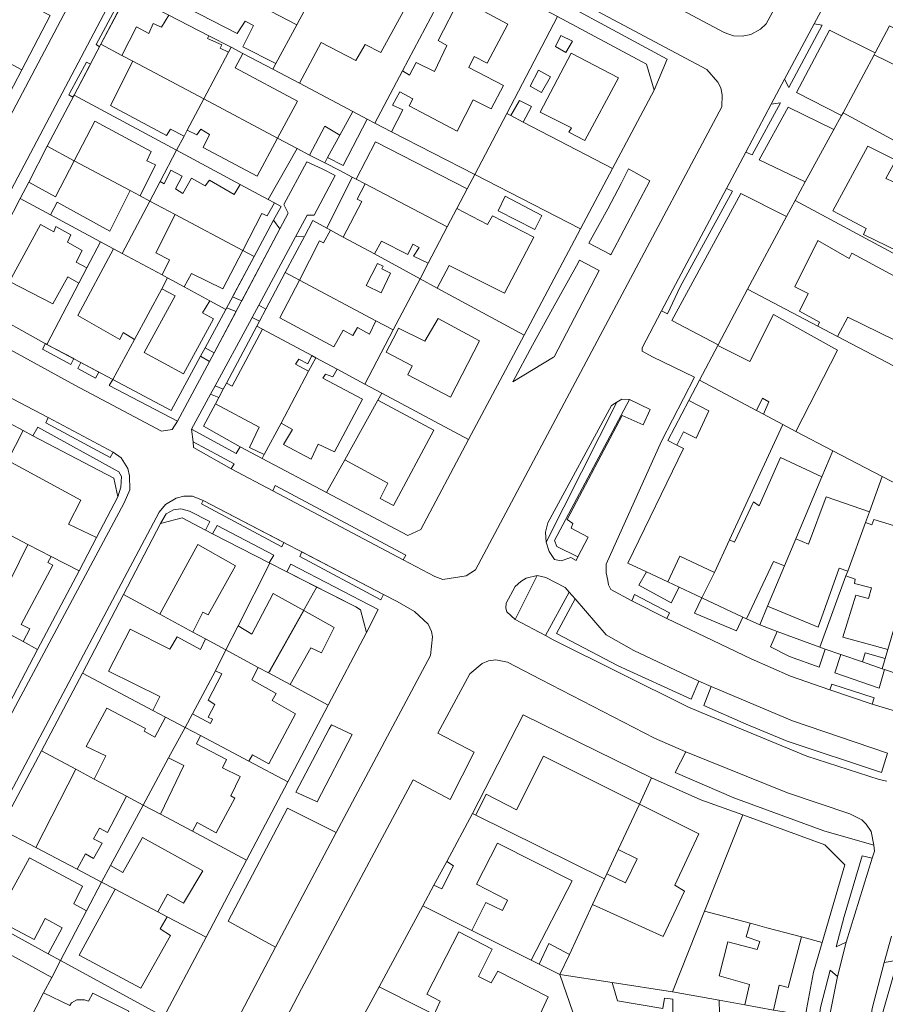
# Model space of a CAD drawing. Units: inches. Extents: x 355444 to 358939, y 6301338 to 6305414.
# Drawn here: x 356003 to 356150, y 6303177 to 6303345 of the extents above; entities that cross this region are included whole.
import ezdxf

# ---------------------------------------------------------------- set-up
doc = ezdxf.new("R2010")
doc.units = ezdxf.units.IN
doc.header["$MEASUREMENT"] = 0
for name, color, linetype, lineweight in [('Contexto_Areas Verdes', 3, 'Continuous', 0), ('Contexto_Calles', 2, 'Continuous', 0), ('Contexto_Construcciones', 254, 'Continuous', 0), ('Contexto_Predios', 1, 'Continuous', 0)]:
    doc.layers.add(name, color=color, linetype=linetype, lineweight=lineweight)

msp = doc.modelspace()

# ---------------------------------------------------------------- linework, layer by layer
at = {"layer": 'Contexto_Areas Verdes'}
for points in [[(356081.82, 6303354.99), (356113.18, 6303338.01), (356110.99, 6303332.69), (356109.68, 6303337.14), (356094.48, 6303345.26), (356080.56, 6303352.69)], [(356019.4, 6303347.28), (356020, 6303347.02), (356016.57, 6303340.53), (356016.35, 6303340.12), (356015.75, 6303340.51)], [(356138.25, 6303344.02), (356139.63, 6303343.79), (356133.97, 6303333.18), (356133.23, 6303334.56)], [(356140.89, 6303342.96), (356148.67, 6303339.08), (356148.49, 6303338.74), (356143.21, 6303328.84), (356142.95, 6303328.37), (356135.23, 6303332.32)], [(356014.13, 6303337.5), (356014.79, 6303337.15), (356012, 6303331.88), (356011.81, 6303331.51), (356011.12, 6303331.91), (356011.3, 6303332.25)], [(356132.53, 6303330.54), (356127.69, 6303321.66), (356126.62, 6303322.14), (356130.96, 6303330.31)], [(356133.84, 6303329.79), (356141.65, 6303325.99), (356136.76, 6303317.05), (356128.9, 6303320.8)], [(356106.62, 6303319.28), (356110.22, 6303317.22), (356103.57, 6303304.63), (356103.41, 6303304.71), (356099.84, 6303306.62), (356103.07, 6303312.46), (356105.32, 6303316.78), (356106.5, 6303319.06)], [(356123.33, 6303315.96), (356124.31, 6303315.46), (356115.42, 6303299.14), (356113.24, 6303294.58), (356112.21, 6303295.05)], [(356125.76, 6303315.1), (356133.54, 6303311.16), (356126.89, 6303298.78), (356121.89, 6303289.29), (356113.98, 6303293.44)], [(356046.03, 6303310.51), (356047.12, 6303309.06), (356040.6, 6303296.76), (356039.02, 6303297.46), (356042.7, 6303304.32)], [(356051.31, 6303307.73), (356048.04, 6303301.59), (356044.73, 6303295.38), (356043.51, 6303296.01), (356049.77, 6303307.67)], [(356098.23, 6303303.71), (356101.61, 6303301.95), (356093.93, 6303287.23), (356093.79, 6303287.15), (356086.86, 6303282.95), (356090.2, 6303289.22), (356093.63, 6303295.42), (356097.71, 6303302.77)], [(356038.01, 6303295.57), (356039.65, 6303294.96), (356035.92, 6303287.93), (356034.36, 6303288.78), (356037.87, 6303295.32)], [(356042.4, 6303293.95), (356043.63, 6303293.32), (356043.17, 6303292.45), (356038, 6303282.74), (356037.43, 6303281.68), (356036.07, 6303282.29), (356041.95, 6303293.1)], [(356006.62, 6303288.51), (356007.11, 6303289.48), (356007.34, 6303289.35), (356011.94, 6303286.91), (356011.42, 6303285.91)], [(356033.59, 6303287.36), (356035.13, 6303286.45), (356029.67, 6303276.26), (356017.99, 6303282.35), (356018.63, 6303283.35), (356028.59, 6303278.05)], [(356012.66, 6303285.24), (356013.16, 6303286.26), (356016.24, 6303284.62), (356015.68, 6303283.6)], [(356035.29, 6303280.88), (356036.68, 6303280.26), (356036.13, 6303279.23), (356034.1, 6303275.42), (356040.34, 6303271.86), (356039.65, 6303270.71), (356032.04, 6303274.87)], [(356106.79, 6303279.96), (356110.3, 6303278.24), (356109.12, 6303275.64), (356105.49, 6303277.19), (356096.12, 6303259.45), (356097.12, 6303258.78), (356096.81, 6303258), (356099.74, 6303256.47), (356097.96, 6303253.09), (356094.37, 6303254.85), (356093.97, 6303255.91)], [(356104.59, 6303279.47), (356092.57, 6303255.63), (356092.42, 6303257.32), (356092.82, 6303258.89), (356103.67, 6303278.93)], [(356007.56, 6303276.87), (356018.68, 6303270.96), (356018.15, 6303270.03), (356007.18, 6303275.95)], [(356005.79, 6303275.24), (356019.62, 6303267.62), (356020.08, 6303266.8), (356019.97, 6303265.01), (356019.48, 6303263.34), (356018.8, 6303266.52), (356004.99, 6303273.75)], [(356032.29, 6303272.73), (356039.31, 6303268.99), (356038.78, 6303268.1), (356032.4, 6303271.75)], [(356046.33, 6303265.26), (356068.6, 6303253.41), (356068.15, 6303252.58), (356045.9, 6303264.34)], [(356030.21, 6303261.32), (356031.72, 6303260.9), (356035.15, 6303259.11), (356034.43, 6303257.65), (356030.45, 6303259.78), (356026.73, 6303258.78), (356027.71, 6303260.45), (356028.98, 6303261.11)], [(356034.02, 6303262.74), (356047.79, 6303255.55), (356047.42, 6303254.82), (356033.73, 6303262.15)], [(356036.41, 6303258.45), (356046.07, 6303253.4), (356045.26, 6303252.08), (356035.61, 6303257.02)], [(356050.84, 6303253.96), (356064.77, 6303246.69), (356064.36, 6303245.76), (356050.5, 6303253.17)], [(356049, 6303251.87), (356063.87, 6303244.1), (356061.92, 6303240.22), (356060.84, 6303244.05), (356060.08, 6303244.58), (356048.31, 6303250.54)], [(356091.01, 6303249.94), (356092.5, 6303249.58), (356095.77, 6303247.88), (356096.47, 6303247.07), (356092.41, 6303239.68), (356087.28, 6303242.44)], [(356109.67, 6303250.53), (356113.28, 6303248.84), (356115.24, 6303247.92), (356113.87, 6303245.24), (356108.38, 6303248.29)], [(356107.64, 6303246.66), (356113.57, 6303243.53), (356113.11, 6303242.61), (356107.16, 6303245.62)], [(356097.47, 6303245.92), (356102.77, 6303239.8), (356107.52, 6303237.15), (356118.6, 6303231.91), (356117.31, 6303228.83), (356104.84, 6303234.53), (356094.31, 6303240.03)], [(356119.1, 6303246.11), (356126.11, 6303242.82), (356125.01, 6303240.51), (356117.85, 6303243.48)], [(356131.97, 6303240.36), (356139.22, 6303237.69), (356140.15, 6303237.37), (356139.1, 6303234.29), (356134.07, 6303236.09), (356130.84, 6303237.77)], [(356142.81, 6303236.45), (356146.53, 6303235.17), (356149.88, 6303234.01), (356150.25, 6303233.88), (356149.36, 6303230.71), (356141.78, 6303233.33)], [(356141.3, 6303231.38), (356148.49, 6303229.05), (356148.18, 6303227.97), (356140.97, 6303230.42)], [(356120.69, 6303230.99), (356134.55, 6303225.12), (356150.79, 6303219.64), (356149.76, 6303216.33), (356133.64, 6303221.65), (356126.68, 6303224.56), (356119.46, 6303227.73)], [(356055.91, 6303224.47), (356059.44, 6303222.81), (356053.5, 6303211.31), (356053.25, 6303211.42), (356049.85, 6303212.94), (356055.54, 6303223.77)], [(356116.37, 6303219.82), (356133.75, 6303212.86), (356144.37, 6303209.29), (356146.38, 6303208.25), (356147.16, 6303207.49), (356148.02, 6303206.28), (356148.48, 6303203.93), (356139.92, 6303206.38), (356124.59, 6303212), (356114.57, 6303216.33)], [(356048.42, 6303210.22), (356056.74, 6303206.07), (356046.36, 6303186.51), (356038.29, 6303190.95)], [(356146.47, 6303202.1), (356148.16, 6303201.68), (356143.75, 6303187.37), (356142.04, 6303186.59), (356143.38, 6303191.73)], [(356152.52, 6303184.28), (356149.32, 6303173.06), (356148.78, 6303167.73), (356146.99, 6303167.93), (356148.16, 6303176.06), (356150.22, 6303183.93)], [(356140.99, 6303182.59), (356142.24, 6303181.54), (356140.18, 6303171.27), (356139.91, 6303167.66), (356138.29, 6303167.85), (356139.33, 6303176.24)]]:
    msp.add_lwpolyline(points, close=True, dxfattribs=at)
at = {"layer": 'Contexto_Calles'}
for points in [[(356029.62, 6303392.19), (356122.93, 6303342.52), (356124.48, 6303341.99), (356126.01, 6303341.94), (356127.46, 6303342.21), (356129.1, 6303343.12), (356130.08, 6303344.02), (356139.22, 6303360.84)], [(355970.96, 6303364.33), (355947.5, 6303319.54), (355947.27, 6303317.98), (355947.59, 6303316.78), (355956.97, 6303311.6), (355969.15, 6303305.15), (355971.43, 6303303.94), (355979.19, 6303299.83), (355981.8, 6303299.04), (355982.73, 6303299.12), (355984.68, 6303299.66), (355986.03, 6303300.52), (355986.85, 6303301.41), (356028.09, 6303379.52)], [(355993.55, 6303292.58), (356012.13, 6303282.36), (356026.94, 6303274.53), (356028.76, 6303274.81), (356029.67, 6303276.26), (356035.13, 6303286.45), (356035.92, 6303287.93), (356047.12, 6303309.06), (356048.5, 6303311.74), (356047.8, 6303313.18), (356051.7, 6303320.49), (356054.35, 6303319.27), (356056.52, 6303318.13), (356052.97, 6303311.39), (356051.79, 6303311.39), (356049.77, 6303307.67), (356043.51, 6303296.01), (356042.4, 6303293.95), (356041.95, 6303293.1), (356036.07, 6303282.29), (356035.29, 6303280.88), (356032.04, 6303274.87), (356032.29, 6303272.73), (356032.4, 6303271.75), (356038.78, 6303268.1), (356045.9, 6303264.34), (356068.15, 6303252.58), (356073.54, 6303249.74), (356074.93, 6303249.26), (356078.9, 6303249.87), (356080.47, 6303250.89), (356105.49, 6303297.93), (356122.5, 6303329.86), (356122.59, 6303331.93), (356122.34, 6303333.09), (356121.84, 6303334.1), (356119.97, 6303336.26), (356040.25, 6303378.71)], [(356033.28, 6303376.43), (355992.54, 6303299.31)], [(356141.94, 6303350.96), (356138.25, 6303344.02), (356133.23, 6303334.56), (356130.96, 6303330.31), (356126.62, 6303322.14), (356123.33, 6303315.96), (356112.21, 6303295.05), (356108.92, 6303288.75), (356108.95, 6303288.19), (356110.68, 6303287.2), (356117.87, 6303283.78), (356112.25, 6303272.85), (356102.8, 6303251.84), (356102.79, 6303251.4), (356102.77, 6303250.4), (356103.04, 6303249.09), (356103.2, 6303248.35), (356103.59, 6303247.54), (356107.16, 6303245.62), (356113.11, 6303242.61), (356127.5, 6303235.71), (356134.21, 6303232.73), (356140.97, 6303230.42), (356148.18, 6303227.97), (356152.13, 6303226.77)], [(355965.51, 6303158.44), (356002.02, 6303227.64), (356020.52, 6303262.32), (356021.54, 6303264.52), (356021.48, 6303266.91), (356021.15, 6303268.17), (356020.01, 6303270), (356018.68, 6303270.96), (356007.56, 6303276.87), (356002.7, 6303279.45), (355991.88, 6303285.13), (355990.73, 6303285.73), (355989.14, 6303285.89), (355987.9, 6303285.67), (355986.62, 6303285.1), (355985.1, 6303284.13), (355984.11, 6303283.22), (355927.17, 6303176.08)], [(356029.37, 6303154.15), (356046.36, 6303186.51), (356056.74, 6303206.07), (356072.79, 6303236.3), (356073.13, 6303239.45), (356072.98, 6303240.39), (356072.69, 6303241.02), (356072.42, 6303241.61), (356070.08, 6303243.8), (356067.12, 6303245.5), (356064.77, 6303246.69), (356034.02, 6303262.74), (356032.22, 6303263.43), (356030.7, 6303263.44), (356029.44, 6303263.13), (356027.57, 6303262.01), (356026.54, 6303260.71), (355977.27, 6303167.96)], [(356150.79, 6303219.64), (356134.55, 6303225.12), (356120.69, 6303230.99), (356118.6, 6303231.91), (356107.52, 6303237.15), (356102.77, 6303239.8), (356097.47, 6303245.92), (356096.47, 6303247.07), (356095.77, 6303247.88), (356092.5, 6303249.58), (356091.01, 6303249.94), (356089.14, 6303249.47), (356088.21, 6303248.9), (356087.24, 6303248.02), (356085.71, 6303245.21), (356085.68, 6303244.35), (356085.84, 6303243.73), (356087.28, 6303242.44), (356092.41, 6303239.68), (356093.74, 6303238.97), (356116.74, 6303227.49), (356119.01, 6303226.53), (356137.04, 6303219.08), (356149.38, 6303215.13), (356150.68, 6303214.83)], [(356140.18, 6303171.27), (356142.24, 6303181.54), (356143.75, 6303187.37), (356148.16, 6303201.68), (356148.54, 6303202.91), (356148.48, 6303203.93), (356148.02, 6303206.28), (356147.16, 6303207.49), (356146.38, 6303208.25), (356144.37, 6303209.29), (356133.75, 6303212.86), (356116.37, 6303219.82), (356111.05, 6303222.18), (356091.66, 6303232.19), (356085.97, 6303235.13), (356083.95, 6303235.56), (356082.69, 6303235.34), (356081.6, 6303234.93), (356079.5, 6303233.16), (356074.07, 6303223), (356080.28, 6303219.77), (356076.14, 6303211.72), (356069.83, 6303215.07), (356050.79, 6303179.44), (356037.26, 6303153.53)], [(356151.48, 6303188.4), (356150.22, 6303183.93), (356148.16, 6303176.06), (356146.99, 6303167.93), (356146.43, 6303162.83), (356146.69, 6303135.38), (356146.91, 6303123.29), (356146.97, 6303119.75), (356147.2, 6303107.26), (356147.44, 6303093.63), (356147.87, 6303069.92), (356148.32, 6303044.98), (356148.45, 6303039.27), (356148.61, 6303035.7), (356149.02, 6303026.24), (356149.08, 6303024.86), (356149.84, 6303023.03), (356151.04, 6303021.28)]]:
    msp.add_lwpolyline(points, dxfattribs=at)
msp.add_lwpolyline([(356105.47, 6303279.99), (356104.59, 6303279.47), (356103.67, 6303278.93), (356092.82, 6303258.89), (356092.42, 6303257.32), (356092.57, 6303255.63), (356093.07, 6303254.04), (356093.96, 6303252.66), (356095.08, 6303252.44), (356096.74, 6303253), (356097.64, 6303252.48), (356097.96, 6303253.09), (356099.74, 6303256.47), (356096.81, 6303258), (356097.12, 6303258.78), (356096.12, 6303259.45), (356105.49, 6303277.19), (356109.12, 6303275.64), (356110.3, 6303278.24), (356106.79, 6303279.96)], close=True, dxfattribs=at)
at = {"layer": 'Contexto_Construcciones'}
for points in [[(356060.38, 6303358.39), (356071.59, 6303352.46), (356064.35, 6303339.12), (356061.67, 6303340.51), (356060.1, 6303337.76), (356054.18, 6303340.82), (356050.44, 6303333.91), (356045.93, 6303336.31), (356046.44, 6303337.26), (356050, 6303343.88), (356050.49, 6303344.8), (356052.27, 6303348.1), (356052.77, 6303349.03), (356055.01, 6303347.77), (356057.14, 6303351.97), (356054.96, 6303353.09), (356056.03, 6303355.1), (356057.95, 6303354.08)], [(356035.33, 6303356.89), (356041.23, 6303353.83), (356039.82, 6303351.1), (356043.27, 6303349.12), (356042.67, 6303347.65), (356050, 6303343.88), (356046.44, 6303337.26), (356040.8, 6303340.09), (356042.6, 6303343.76), (356041.2, 6303344.48), (356039.84, 6303342.38), (356027.09, 6303348.97), (356030.56, 6303355.97), (356034.02, 6303354.26)], [(356077.8, 6303348.43), (356086.03, 6303343.98), (356082.48, 6303337.32), (356080.25, 6303338.47), (356079.33, 6303336.6), (356085.29, 6303333.5), (356083.16, 6303329.55), (356080.09, 6303331.05), (356077.37, 6303325.72), (356069.15, 6303330.03), (356069.77, 6303331.22), (356067.57, 6303332.41), (356066.34, 6303330.15), (356068.07, 6303329.36), (356066.14, 6303325.61), (356063.3, 6303327.07), (356068.02, 6303335.98), (356069.21, 6303335.28), (356070.39, 6303337.43), (356073.49, 6303335.9), (356075.59, 6303340.33), (356074.12, 6303341.2)], [(356028.14, 6303345.51), (356034.97, 6303341.99), (356034.76, 6303341.54), (356037.22, 6303340.45), (356036.94, 6303339.87), (356038.34, 6303339.17), (356034.12, 6303331.21), (356022.04, 6303337.63), (356020.12, 6303338.65), (356022.67, 6303343.52), (356024.73, 6303342.37), (356025.51, 6303344.07), (356026.94, 6303343.43)], [(356151.13, 6303343.69), (356166.82, 6303335.35), (356163.14, 6303328.24), (356166.19, 6303326.64), (356162.58, 6303319.77), (356158.44, 6303321.89), (356157.91, 6303320.89), (356154.65, 6303322.65), (356152.05, 6303324.06), (356155.76, 6303331.12), (356152.95, 6303332.42), (356156.19, 6303338.47), (356154.77, 6303339.29), (356153.08, 6303336.53), (356148.49, 6303338.74), (356148.67, 6303339.08)], [(356095.07, 6303342.04), (356097.03, 6303341.04), (356095.93, 6303339.14), (356094.16, 6303340.13)], [(356038.79, 6303340.02), (356040.79, 6303338.99), (356039.51, 6303336.52), (356050.13, 6303330.85), (356046.72, 6303324.51), (356034.12, 6303331.21), (356038.34, 6303339.17)], [(356096.8, 6303339.01), (356104.88, 6303334.81), (356099.13, 6303324.15), (356096.44, 6303325.54), (356096.84, 6303326.27), (356091.54, 6303328.98)], [(356022.04, 6303337.63), (356034.12, 6303331.21), (356031.32, 6303325.91), (356030.77, 6303324.87), (356028.46, 6303326.08), (356027.78, 6303325), (356018.21, 6303330.11)], [(356091.25, 6303336.12), (356093.29, 6303335), (356091.75, 6303332.33), (356089.83, 6303333.4)], [(356034.12, 6303331.21), (356046.72, 6303324.51), (356043.23, 6303318.02), (356034.01, 6303322.95), (356035.08, 6303325.17), (356033.62, 6303326.04), (356032.96, 6303325.1), (356031.32, 6303325.91)], [(356087.97, 6303330.94), (356090.02, 6303329.94), (356088.65, 6303327.26), (356086.52, 6303328.38)], [(356059.55, 6303329.06), (356062.03, 6303327.74), (356057.91, 6303319.87), (356055.26, 6303321.22), (356057.34, 6303325.03)], [(356015.53, 6303327.41), (356025.15, 6303322.25), (356024.42, 6303320.68), (356025.88, 6303319.99), (356023.25, 6303314.7), (356021.58, 6303315.58), (356012.03, 6303320.68)], [(356054.76, 6303326.58), (356057.34, 6303325.03), (356055.26, 6303321.22), (356054.76, 6303320.31), (356052.17, 6303321.62)], [(356063.43, 6303323.89), (356079.05, 6303315.85), (356077.33, 6303312.55), (356075.68, 6303309.41), (356061.64, 6303316.75), (356060.11, 6303317.55)], [(356147.44, 6303323.16), (356152.19, 6303320.74), (356150.5, 6303317.65), (356151.8, 6303317.06), (356154.65, 6303322.65), (356157.91, 6303320.89), (356160.9, 6303319.28), (356159.56, 6303316.51), (356166.66, 6303312.64), (356163.46, 6303306.54), (356156.33, 6303310.13), (356154.82, 6303307.33), (356163.26, 6303302.68), (356161.69, 6303299.52), (356158.11, 6303301.45), (356152.38, 6303304.55), (356152.64, 6303305.16), (356146.71, 6303308.08), (356147.13, 6303309.13), (356141.43, 6303312.15)], [(356012.03, 6303320.68), (356021.58, 6303315.58), (356018.08, 6303308.68), (356009.1, 6303313.61), (356008, 6303311.45), (356002.82, 6303314.25), (356004.26, 6303317.03), (356008.82, 6303314.53)], [(356028.52, 6303319.05), (356030.46, 6303318.05), (356029.29, 6303315.86), (356030.55, 6303315.09), (356032.02, 6303317.7), (356034.36, 6303316.4), (356035.12, 6303317.36), (356039.32, 6303314.92), (356040.34, 6303316.64), (356045.11, 6303314.07), (356046.18, 6303313.5), (356044.93, 6303311.27), (356044.06, 6303311.65), (356040.77, 6303305.35), (356029.27, 6303311.48), (356024.92, 6303313.8), (356026.69, 6303317.14), (356027.35, 6303316.75)], [(356061.64, 6303316.75), (356075.68, 6303309.41), (356072.41, 6303303.17), (356069.93, 6303304.38), (356070.86, 6303305.89), (356069.82, 6303306.43), (356068.97, 6303304.65), (356064.43, 6303306.95), (356063.24, 6303304.77), (356057.91, 6303307.66), (356061.1, 6303313.73), (356060.3, 6303314.1)], [(356085.55, 6303314.62), (356091.79, 6303311.32), (356090.62, 6303308.93), (356084.38, 6303312.11)], [(356077.33, 6303312.55), (356082.54, 6303309.78), (356083.37, 6303311.27), (356090.45, 6303307.63), (356085.43, 6303298.08), (356076, 6303302.81), (356073.97, 6303298.95), (356071.03, 6303300.54), (356072.41, 6303303.17), (356075.68, 6303309.41)], [(356029.27, 6303311.48), (356040.77, 6303305.35), (356037.37, 6303298.82), (356032.04, 6303301.43), (356030.78, 6303299.15), (356027.94, 6303300.68), (356027.01, 6303301.18), (356028.26, 6303303.75), (356025.94, 6303304.95)], [(356006.25, 6303309.81), (356008.55, 6303308.55), (356008.88, 6303309.46), (356011.47, 6303308.05), (356010.9, 6303306.78), (356013.39, 6303305.36), (356012.35, 6303303.36), (356014.19, 6303302.39), (356012.83, 6303299.81), (356010.91, 6303300.86), (356008.36, 6303296.26), (356001.01, 6303300.05)], [(356055.76, 6303308.82), (356057.91, 6303307.66), (356063.24, 6303304.77), (356071.03, 6303300.54), (356066.45, 6303291.82), (356063.5, 6303293.38), (356050.45, 6303300.32), (356053.86, 6303306.98), (356054.57, 6303306.65)], [(356138.91, 6303307.05), (356144.23, 6303303.99), (356144.69, 6303304.91), (356156.32, 6303298.65), (356152.03, 6303290.05), (356144.02, 6303293.98), (356142.27, 6303290.71), (356138.9, 6303292.47), (356139.2, 6303293.16), (356135.79, 6303295.03), (356137.24, 6303298), (356134.96, 6303299.16)], [(356018.75, 6303305.65), (356020.19, 6303304.87), (356027.01, 6303301.18), (356027.94, 6303300.68), (356026.95, 6303298.82), (356022.31, 6303290.2), (356020.36, 6303291.39), (356019.78, 6303290.15), (356012.62, 6303294.26)], [(356064.76, 6303302.7), (356063.75, 6303303.13), (356061.86, 6303299.4), (356064.38, 6303298.12), (356066, 6303301.48), (356064.51, 6303302.22)], [(356027.94, 6303300.68), (356030.78, 6303299.15), (356035.17, 6303296.78), (356033.92, 6303294.73), (356035.78, 6303293.71), (356030.67, 6303284.34), (356023.97, 6303287.94), (356029.25, 6303297.64), (356026.95, 6303298.82)], [(356050.45, 6303300.32), (356063.5, 6303293.38), (356062.38, 6303291.1), (356060.34, 6303292.2), (356059.55, 6303290.88), (356057.93, 6303291.79), (356056.33, 6303288.91), (356047.13, 6303293.85)], [(356074.11, 6303293.76), (356081.15, 6303289.93), (356076.22, 6303280.34), (356068.97, 6303284.15), (356069.68, 6303285.66), (356065.24, 6303288.01), (356067.04, 6303291.5), (356067.36, 6303292.12), (356071.85, 6303289.9)], [(356131.36, 6303294.47), (356142.27, 6303288.33), (356135.15, 6303274.5), (356132.92, 6303275.68), (356129.6, 6303277.45), (356130.54, 6303279.54), (356129.48, 6303280.16), (356128.46, 6303278.05), (356118.7, 6303283.24), (356121.83, 6303289.17), (356127.27, 6303286.42)], [(356044.16, 6303291.92), (356052.57, 6303287.42), (356051.86, 6303286.04), (356050.33, 6303286.83), (356049.8, 6303285.98), (356052.02, 6303284.75), (356047.31, 6303275.91), (356044.45, 6303270.55), (356041.91, 6303271.78), (356043.57, 6303275.24), (356036.13, 6303279.23), (356036.68, 6303280.26), (356037.43, 6303281.68), (356038, 6303282.74), (356039, 6303282.24)], [(356053.25, 6303287.06), (356056.86, 6303285.12), (356056.12, 6303283.81), (356054.91, 6303284.28), (356054.43, 6303283.56), (356061.23, 6303279.99), (356056.45, 6303270.99), (356053.64, 6303272.31), (356052.45, 6303269.75), (356047.71, 6303272.26), (356049.24, 6303274.83), (356047.31, 6303275.91), (356052.02, 6303284.75)], [(356118.7, 6303283.24), (356128.46, 6303278.05), (356129.6, 6303277.45), (356132.92, 6303275.68), (356123.82, 6303256.01), (356121.24, 6303250.42), (356115.38, 6303253.24), (356113.28, 6303248.84), (356109.67, 6303250.53), (356106.5, 6303252.02), (356115.99, 6303271.58), (356114.84, 6303272.16), (356115.97, 6303274.4), (356118.15, 6303273.37), (356120.28, 6303277.99), (356116.87, 6303279.76)], [(356063.8, 6303279.82), (356073.4, 6303274.74), (356066.5, 6303261.88), (356064.21, 6303263.07), (356065.52, 6303265.66), (356058.17, 6303269.65)], [(356132.51, 6303270.05), (356139.59, 6303266.74), (356135.14, 6303256.16), (356133.21, 6303251.55), (356131.32, 6303252.31), (356126.75, 6303242.52), (356126.11, 6303242.82), (356119.1, 6303246.11), (356121.24, 6303250.42), (356123.82, 6303256.01), (356124.7, 6303255.6), (356127.9, 6303262.51), (356128.91, 6303261.82)], [(356000.7, 6303269.55), (356013.15, 6303262.77), (356011.03, 6303258.66), (356015.82, 6303256.4), (356012.84, 6303250.72), (356008.08, 6303253.17), (356004.13, 6303255.21), (355995.45, 6303259.73)], [(356140.33, 6303263.36), (356147.69, 6303260.77), (356147.02, 6303258.95), (356143.99, 6303250.68), (356142.51, 6303251.2), (356138.94, 6303241.1), (356130.33, 6303244.69), (356133.21, 6303251.55), (356135.14, 6303256.16), (356137.29, 6303255.25)], [(356148.47, 6303259.45), (356156.62, 6303256.95), (356150.84, 6303237.29), (356143.18, 6303239.38), (356145.36, 6303246.55), (356147.53, 6303246.02), (356148.04, 6303247.83), (356145.14, 6303248.57), (356145.29, 6303249.32), (356143.68, 6303249.86), (356143.99, 6303250.68), (356147.02, 6303258.95), (356148.12, 6303258.56)], [(356004.13, 6303255.21), (356008.08, 6303253.17), (356007.53, 6303252.12), (356008.38, 6303251.7), (356002.99, 6303241.58), (356004.46, 6303240.8), (356003.3, 6303238.65), (355991.33, 6303245.06), (355992.97, 6303248.3), (355994.24, 6303247.61), (355996.5, 6303251.74), (356001.17, 6303249.17)], [(356033.1, 6303255.23), (356039.54, 6303251.57), (356034.89, 6303243.2), (356033.94, 6303243.67), (356032.28, 6303240.27), (356026.65, 6303243.32)], [(356045.97, 6303246.86), (356051.18, 6303243.97), (356045.44, 6303233.74), (356045.19, 6303233.29), (356043.42, 6303234.25), (356037.91, 6303237.23), (356040, 6303241.35), (356042.35, 6303239.91)], [(356051.18, 6303243.97), (356056.4, 6303241.07), (356054.22, 6303236.74), (356052.37, 6303237.58), (356048.88, 6303231.3), (356045.19, 6303233.29), (356045.44, 6303233.74)], [(356021.55, 6303240.75), (356028.35, 6303237.35), (356029.57, 6303239.45), (356033.55, 6303237.31), (356034.44, 6303239.11), (356037.91, 6303237.23), (356036.12, 6303233.68), (356032.19, 6303226.34), (356030.93, 6303224), (356027.57, 6303225.78), (356025.42, 6303226.92), (356026.62, 6303229.29), (356017.88, 6303233.59)], [(356037.91, 6303237.23), (356043.42, 6303234.25), (356042.33, 6303232.11), (356046.47, 6303229.81), (356045.79, 6303228.57), (356049.77, 6303226.35), (356045.25, 6303217.8), (356042.46, 6303219.35), (356041.81, 6303218.24), (356033.57, 6303222.6), (356030.93, 6303224), (356032.19, 6303226.34), (356035.29, 6303224.67), (356035.64, 6303225.39), (356034.88, 6303225.76), (356035.99, 6303227.93), (356034.87, 6303228.63), (356037.21, 6303233.15), (356036.12, 6303233.68)], [(356146.97, 6303236.73), (356150.39, 6303235.77), (356149.88, 6303234.01), (356146.53, 6303235.17)], [(356017.59, 6303227.31), (356024.17, 6303223.85), (356023.93, 6303223.39), (356025.8, 6303222.33), (356027.57, 6303225.78), (356030.93, 6303224), (356028.13, 6303218.83), (356023.77, 6303210.77), (356020.94, 6303212.28), (356015.45, 6303215.2), (356017.41, 6303219.15), (356014.09, 6303220.78)], [(356030.93, 6303224), (356033.57, 6303222.6), (356032.89, 6303221.19), (356037.98, 6303218.54), (356037.32, 6303217.13), (356040.36, 6303215.61), (356038.72, 6303212.33), (356039.42, 6303211.93), (356036.26, 6303206.05), (356032.98, 6303207.77), (356032.2, 6303206.29), (356026.74, 6303209.19), (356030.71, 6303217.5), (356028.13, 6303218.83)], [(356092.1, 6303219.1), (356108.45, 6303210.92), (356104.84, 6303203.19), (356102.91, 6303199.04), (356102.51, 6303198.18), (356080.53, 6303209.03), (356082.3, 6303212.64), (356087.5, 6303209.96)], [(356012.29, 6303216.88), (356015.45, 6303215.2), (356020.94, 6303212.28), (356017.69, 6303206.08), (356016.32, 6303206.84), (356015.32, 6303205), (356016.79, 6303204.26), (356015.34, 6303201.65), (356013.93, 6303202.46), (356012.53, 6303199.81), (356005.48, 6303203.52)], [(356108.45, 6303210.92), (356118.62, 6303205.83), (356114.49, 6303197.08), (356116.14, 6303196.06), (356112.5, 6303188.32), (356100.47, 6303193.82), (356102.51, 6303198.18), (356102.91, 6303199.04), (356106.09, 6303197.49), (356108.07, 6303201.6), (356104.84, 6303203.19)], [(356023.65, 6303205.24), (356033.96, 6303199.56), (356030.67, 6303194.03), (356027.95, 6303195.58), (356026.3, 6303192.57), (356019, 6303196.41), (356016.7, 6303197.62), (356018.19, 6303200.45), (356020.32, 6303199.27)], [(356084.26, 6303204.26), (356096.99, 6303197.81), (356089.97, 6303184.32), (356079.88, 6303189.38), (356082.28, 6303194.16), (356085.11, 6303192.75), (356085.94, 6303194.56), (356080.64, 6303197.27)], [(356004.41, 6303201.77), (356013.46, 6303196.94), (356011.98, 6303193.93), (356014.14, 6303192.72), (356009.7, 6303184.25), (356007.6, 6303185.4), (356009.95, 6303189.82), (356007.05, 6303191.42), (356005.19, 6303187.81), (355998.34, 6303191.43), (356000.46, 6303195.81), (356001.02, 6303195.61)], [(356075.58, 6303201.15), (356076.74, 6303200.38), (356074.76, 6303196.46), (356073.39, 6303197.09)], [(356019, 6303196.41), (356026.3, 6303192.57), (356027.91, 6303191.72), (356026.66, 6303189.65), (356028.44, 6303188.49), (356023.4, 6303179.51), (356012.85, 6303185.13)], [(356077.62, 6303189.13), (356083.36, 6303186.19), (356081, 6303181.52), (356083.16, 6303180.46), (356084.3, 6303182.42), (356092.88, 6303178.04), (356090.82, 6303173.6), (356088.15, 6303174.83), (356085.22, 6303169.11), (356078.77, 6303172.36), (356073.41, 6303175.05), (356074.46, 6303177.31), (356072.2, 6303178.52)], [(356127.36, 6303190.6), (356128.18, 6303190.38), (356130.22, 6303189.84), (356136.09, 6303188.28), (356133.86, 6303179.66), (356132.29, 6303180.02), (356131.36, 6303175.8), (356126.42, 6303176.7), (356127.25, 6303180.18), (356122.08, 6303181.63), (356123.55, 6303187.41), (356128.52, 6303186.14), (356129.01, 6303187.47), (356126.69, 6303188.26)], [(355995.24, 6303188.45), (356008.18, 6303181.36), (356006.8, 6303178.72), (356004.26, 6303173.87), (356003.79, 6303172.97), (355999.9, 6303174.9), (355998.91, 6303172.98), (355992.6, 6303176.27), (355993.6, 6303178.3), (355990.75, 6303179.81)], [(356093.02, 6303187.14), (356096.5, 6303185.29), (356094.9, 6303181.85), (356091.38, 6303183.61)], [(356103.78, 6303180.48), (356114.11, 6303178.89), (356122.06, 6303177.5), (356122.1, 6303175.21), (356127.07, 6303175.15), (356127.14, 6303173.15), (356130.08, 6303173.15), (356129.89, 6303161.15), (356128.94, 6303161.19), (356128.87, 6303157.63), (356111.73, 6303158.3), (356111.77, 6303162), (356117, 6303162.26), (356117.19, 6303174.99), (356114.13, 6303175.14), (356114.17, 6303177.64), (356112.74, 6303177.81), (356112.45, 6303176.07), (356104.69, 6303177.38)], [(356006.8, 6303178.72), (356011.26, 6303176.59), (356011.54, 6303177.02), (356012.46, 6303177.53), (356013.75, 6303177.55), (356014.48, 6303177.3), (356015.2, 6303178.67), (356021.32, 6303175.63), (356019.08, 6303171.02), (356018.09, 6303171.51), (356014.58, 6303164.82), (356011.41, 6303166.47), (356009.79, 6303167.32), (356006.15, 6303169.21), (356007.48, 6303172.1), (356004.26, 6303173.87)]]:
    msp.add_lwpolyline(points, close=True, dxfattribs=at)
at = {"layer": 'Contexto_Predios'}
for points in [[(356060.5, 6303363.4), (356068.96, 6303358.89), (356077.68, 6303354.23), (356068.02, 6303335.98), (356063.3, 6303327.07), (356062.03, 6303327.74), (356059.55, 6303329.06), (356050.44, 6303333.91), (356045.93, 6303336.31), (356046.44, 6303337.26), (356050, 6303343.88), (356050.49, 6303344.8), (356052.27, 6303348.1), (356052.77, 6303349.03), (356053.04, 6303349.54), (356054.96, 6303353.09), (356056.03, 6303355.1)], [(356027.38, 6303361.01), (356033.27, 6303357.95), (356035.33, 6303356.89), (356041.23, 6303353.83), (356042.61, 6303353.11), (356046.85, 6303350.91), (356049.97, 6303349.29), (356052.27, 6303348.1), (356050.49, 6303344.8), (356050, 6303343.88), (356046.44, 6303337.26), (356045.93, 6303336.31), (356040.79, 6303338.99), (356038.79, 6303340.02), (356034.97, 6303341.99), (356028.14, 6303345.51), (356021.11, 6303349.13)], [(355990.45, 6303354.51), (355992.8, 6303353.29), (356002.38, 6303348.32), (356007.93, 6303345.44), (356003.06, 6303336.15), (355995.84, 6303340.03), (355985.68, 6303345.48), (355987.21, 6303348.38), (355987.73, 6303349.37), (355988.72, 6303351.23)], [(356077.68, 6303354.23), (356080.56, 6303352.69), (356094.48, 6303345.26), (356085.82, 6303328.74), (356080.35, 6303318.31), (356066.14, 6303325.61), (356063.3, 6303327.07), (356068.02, 6303335.98)], [(356021.11, 6303349.13), (356028.14, 6303345.51), (356034.97, 6303341.99), (356038.79, 6303340.02), (356038.34, 6303339.17), (356034.12, 6303331.21), (356022.04, 6303337.63), (356020.12, 6303338.65), (356016.57, 6303340.53)], [(355985.68, 6303345.48), (355995.84, 6303340.03), (356003.06, 6303336.15), (355998.76, 6303328), (355995.01, 6303329.97), (355993.36, 6303330.84), (355984.33, 6303335.58), (355981.3, 6303337.17), (355984.37, 6303343), (355984.63, 6303343.48)], [(356094.48, 6303345.26), (356109.68, 6303337.14), (356110.99, 6303332.69), (356103.88, 6303319.32), (356088.65, 6303327.26), (356086.52, 6303328.38), (356085.82, 6303328.74)], [(356151.13, 6303343.69), (356166.82, 6303335.35), (356169.66, 6303333.83), (356175.27, 6303330.85), (356172.42, 6303319.49), (356172.29, 6303318.98), (356171, 6303313.81), (356163.42, 6303317.91), (356160.9, 6303319.28), (356157.91, 6303320.89), (356154.65, 6303322.65), (356152.05, 6303324.06), (356143.21, 6303328.84), (356148.49, 6303338.74), (356148.67, 6303339.08)], [(356016.57, 6303340.53), (356020.12, 6303338.65), (356022.04, 6303337.63), (356034.12, 6303331.21), (356031.32, 6303325.91), (356030.77, 6303324.87), (356029.5, 6303322.47), (356012, 6303331.88)], [(356038.79, 6303340.02), (356040.79, 6303338.99), (356045.93, 6303336.31), (356050.44, 6303333.91), (356059.55, 6303329.06), (356057.34, 6303325.03), (356055.26, 6303321.22), (356054.76, 6303320.31), (356052.17, 6303321.62), (356050.04, 6303322.75), (356046.72, 6303324.51), (356034.12, 6303331.21), (356038.34, 6303339.17)], [(356012, 6303331.88), (356029.5, 6303322.47), (356026.69, 6303317.14), (356024.92, 6303313.8), (356023.25, 6303314.7), (356021.58, 6303315.58), (356012.03, 6303320.68), (356007.42, 6303323.14)], [(356034.12, 6303331.21), (356046.72, 6303324.51), (356050.04, 6303322.75), (356045.11, 6303314.07), (356040.34, 6303316.64), (356029.5, 6303322.47), (356030.77, 6303324.87), (356031.32, 6303325.91)], [(356059.55, 6303329.06), (356062.03, 6303327.74), (356063.3, 6303327.07), (356066.14, 6303325.61), (356080.35, 6303318.31), (356079.05, 6303315.85), (356077.33, 6303312.55), (356075.68, 6303309.41), (356061.64, 6303316.75), (356060.11, 6303317.55), (356059.45, 6303317.89), (356057.32, 6303319.01), (356054.76, 6303320.31), (356055.26, 6303321.22), (356057.34, 6303325.03)], [(356085.82, 6303328.74), (356086.52, 6303328.38), (356088.65, 6303327.26), (356103.88, 6303319.32), (356098.42, 6303309.04), (356080.35, 6303318.31)], [(356143.21, 6303328.84), (356152.05, 6303324.06), (356154.65, 6303322.65), (356157.91, 6303320.89), (356160.9, 6303319.28), (356163.42, 6303317.91), (356171, 6303313.81), (356168.81, 6303304.91), (356168.17, 6303302.17), (356166.89, 6303296.71), (356161.69, 6303299.52), (356158.11, 6303301.45), (356152.38, 6303304.55), (356135.04, 6303313.91), (356136.76, 6303317.05), (356141.65, 6303325.99), (356142.95, 6303328.37)], [(356007.42, 6303323.14), (356012.03, 6303320.68), (356021.58, 6303315.58), (356023.25, 6303314.7), (356024.92, 6303313.8), (356020.19, 6303304.87), (356018.75, 6303305.65), (356016.53, 6303306.84), (356008, 6303311.45), (356002.82, 6303314.25), (356004.26, 6303317.03)], [(356029.5, 6303322.47), (356040.34, 6303316.64), (356045.11, 6303314.07), (356046.18, 6303313.5), (356047.31, 6303312.89), (356046.03, 6303310.51), (356042.7, 6303304.32), (356040.77, 6303305.35), (356029.27, 6303311.48), (356024.92, 6303313.8), (356026.69, 6303317.14)], [(356059.45, 6303317.89), (356060.11, 6303317.55), (356061.64, 6303316.75), (356075.68, 6303309.41), (356072.41, 6303303.17), (356071.03, 6303300.54), (356063.24, 6303304.77), (356057.91, 6303307.66), (356055.76, 6303308.82), (356055.14, 6303309.16)], [(356080.35, 6303318.31), (356098.42, 6303309.04), (356088.78, 6303290.92), (356073.97, 6303298.95), (356071.03, 6303300.54), (356072.41, 6303303.17), (356075.68, 6303309.41), (356077.33, 6303312.55), (356079.05, 6303315.85)], [(356002.82, 6303314.25), (356008, 6303311.45), (356016.53, 6303306.84), (356014.19, 6303302.39), (356012.83, 6303299.81), (356007.34, 6303289.35), (355996.29, 6303295.45), (355994.78, 6303298.68)], [(356024.92, 6303313.8), (356029.27, 6303311.48), (356040.77, 6303305.35), (356042.7, 6303304.32), (356037.87, 6303295.32), (356035.17, 6303296.78), (356030.78, 6303299.15), (356027.94, 6303300.68), (356027.01, 6303301.18), (356020.19, 6303304.87)], [(356135.04, 6303313.91), (356152.38, 6303304.55), (356158.11, 6303301.45), (356161.69, 6303299.52), (356166.89, 6303296.71), (356166.15, 6303293.78), (356162.66, 6303280.01), (356142.27, 6303290.71), (356138.9, 6303292.47), (356126.89, 6303298.78), (356133.54, 6303311.16)], [(356052.76, 6303310.45), (356055.14, 6303309.16), (356055.76, 6303308.82), (356057.91, 6303307.66), (356063.24, 6303304.77), (356071.03, 6303300.54), (356066.45, 6303291.82), (356063.5, 6303293.38), (356050.45, 6303300.32), (356048.04, 6303301.59), (356051.31, 6303307.73)], [(356016.53, 6303306.84), (356018.75, 6303305.65), (356020.19, 6303304.87), (356027.01, 6303301.18), (356027.94, 6303300.68), (356026.95, 6303298.82), (356022.31, 6303290.2), (356018.63, 6303283.35), (356007.34, 6303289.35), (356012.83, 6303299.81), (356014.19, 6303302.39)], [(356048.04, 6303301.59), (356050.45, 6303300.32), (356063.5, 6303293.38), (356066.45, 6303291.82), (356061.61, 6303282.58), (356056.86, 6303285.12), (356053.25, 6303287.06), (356052.57, 6303287.42), (356044.16, 6303291.92), (356043.17, 6303292.45), (356043.63, 6303293.32), (356044.73, 6303295.38)], [(356027.94, 6303300.68), (356030.78, 6303299.15), (356035.17, 6303296.78), (356037.87, 6303295.32), (356034.36, 6303288.78), (356033.59, 6303287.36), (356028.59, 6303278.05), (356018.63, 6303283.35), (356022.31, 6303290.2), (356026.95, 6303298.82)], [(356071.03, 6303300.54), (356073.97, 6303298.95), (356088.78, 6303290.92), (356079.31, 6303273.11), (356064.48, 6303281.04), (356061.61, 6303282.58), (356066.45, 6303291.82)], [(356126.89, 6303298.78), (356138.9, 6303292.47), (356142.27, 6303290.71), (356162.66, 6303280.01), (356159.46, 6303267.33), (356158.23, 6303262.5), (356149.9, 6303266.82), (356141.46, 6303271.2), (356135.15, 6303274.5), (356132.92, 6303275.68), (356129.6, 6303277.45), (356128.46, 6303278.05), (356118.7, 6303283.24), (356121.83, 6303289.17), (356121.89, 6303289.29)], [(356043.17, 6303292.45), (356044.16, 6303291.92), (356052.57, 6303287.42), (356053.25, 6303287.06), (356052.02, 6303284.75), (356047.31, 6303275.91), (356044.45, 6303270.55), (356044.09, 6303269.88), (356040.34, 6303271.86), (356034.1, 6303275.42), (356036.13, 6303279.23), (356036.68, 6303280.26), (356037.43, 6303281.68), (356038, 6303282.74)], [(356053.25, 6303287.06), (356056.86, 6303285.12), (356061.61, 6303282.58), (356064.48, 6303281.04), (356063.8, 6303279.82), (356058.17, 6303269.65), (356055.09, 6303264.08), (356044.09, 6303269.88), (356044.45, 6303270.55), (356047.31, 6303275.91), (356052.02, 6303284.75)], [(355987.49, 6303283.26), (356000.99, 6303275.93), (356003.29, 6303274.68), (356000.7, 6303269.55), (355995.45, 6303259.73), (355987.55, 6303263.96), (355979.56, 6303268.24), (355977.98, 6303269.08), (355984.78, 6303281.92)], [(356118.7, 6303283.24), (356128.46, 6303278.05), (356129.6, 6303277.45), (356132.92, 6303275.68), (356123.82, 6303256.01), (356121.24, 6303250.42), (356119.1, 6303246.11), (356115.24, 6303247.92), (356113.28, 6303248.84), (356109.67, 6303250.53), (356106.5, 6303252.02), (356115.99, 6303271.58), (356114.84, 6303272.16), (356113.28, 6303272.96), (356116.87, 6303279.76)], [(356064.48, 6303281.04), (356079.31, 6303273.11), (356071.16, 6303257.77), (356068.96, 6303256.77), (356055.09, 6303264.08), (356058.17, 6303269.65), (356063.8, 6303279.82)], [(356003.29, 6303274.68), (356004.99, 6303273.75), (356018.8, 6303266.52), (356019.48, 6303263.34), (356015.82, 6303256.4), (356012.84, 6303250.72), (356008.08, 6303253.17), (356004.13, 6303255.21), (355995.45, 6303259.73), (356000.7, 6303269.55)], [(356132.92, 6303275.68), (356135.15, 6303274.5), (356141.46, 6303271.2), (356139.59, 6303266.74), (356135.14, 6303256.16), (356133.21, 6303251.55), (356130.33, 6303244.69), (356128.98, 6303241.48), (356126.75, 6303242.52), (356126.11, 6303242.82), (356119.1, 6303246.11), (356121.24, 6303250.42), (356123.82, 6303256.01)], [(356141.46, 6303271.2), (356149.9, 6303266.82), (356147.69, 6303260.77), (356147.02, 6303258.95), (356143.99, 6303250.68), (356143.68, 6303249.86), (356139.22, 6303237.69), (356131.97, 6303240.36), (356128.98, 6303241.48), (356130.33, 6303244.69), (356133.21, 6303251.55), (356135.14, 6303256.16), (356139.59, 6303266.74)], [(356149.9, 6303266.82), (356158.23, 6303262.5), (356156.62, 6303256.95), (356150.84, 6303237.29), (356150.39, 6303235.77), (356149.88, 6303234.01), (356146.53, 6303235.17), (356142.81, 6303236.45), (356140.15, 6303237.37), (356139.22, 6303237.69), (356143.68, 6303249.86), (356143.99, 6303250.68), (356147.02, 6303258.95), (356147.69, 6303260.77)], [(356158.23, 6303262.5), (356160.26, 6303259.85), (356162.23, 6303257.27), (356164.29, 6303254.58), (356171.31, 6303245.44), (356171.2, 6303245.01), (356170.12, 6303240.97), (356169.25, 6303237.68), (356168.09, 6303233.33), (356167.38, 6303230.66), (356166.85, 6303228.66), (356157.57, 6303231.36), (356152.77, 6303233.01), (356150.25, 6303233.88), (356149.88, 6303234.01), (356150.39, 6303235.77), (356150.84, 6303237.29), (356156.62, 6303256.95)], [(355995.45, 6303259.73), (356004.13, 6303255.21), (356008.08, 6303253.17), (356012.84, 6303250.72), (356005.78, 6303237.32), (356003.3, 6303238.65), (355991.33, 6303245.06), (355988.44, 6303246.61), (355990.97, 6303251.34), (355993.4, 6303255.9)], [(356030.45, 6303259.78), (356034.43, 6303257.65), (356035.61, 6303257.02), (356045.4, 6303252.01), (356040, 6303241.35), (356037.91, 6303237.23), (356034.44, 6303239.11), (356032.28, 6303240.27), (356026.65, 6303243.32), (356020.46, 6303246.67), (356026.73, 6303258.78)], [(356045.4, 6303252.01), (356053.41, 6303247.95), (356053.36, 6303247.86), (356045.19, 6303233.29), (356043.42, 6303234.25), (356037.91, 6303237.23), (356040, 6303241.35)], [(356053.41, 6303247.95), (356060.08, 6303244.58), (356060.84, 6303244.05), (356061.92, 6303240.22), (356055.37, 6303227.79), (356048.88, 6303231.3), (356045.19, 6303233.29), (356053.36, 6303247.86)], [(355988.44, 6303246.61), (355991.33, 6303245.06), (356003.3, 6303238.65), (356005.78, 6303237.32), (355998.82, 6303224.1), (355997.13, 6303224.99), (355995.71, 6303225.73), (355992.61, 6303227.37), (355988.59, 6303229.48), (355984.55, 6303231.61), (355983.69, 6303232.06), (355981.33, 6303233.31), (355983.57, 6303237.51), (355985.96, 6303241.98)], [(356020.46, 6303246.67), (356026.65, 6303243.32), (356032.28, 6303240.27), (356034.44, 6303239.11), (356037.91, 6303237.23), (356036.12, 6303233.68), (356032.19, 6303226.34), (356030.93, 6303224), (356027.57, 6303225.78), (356025.42, 6303226.92), (356013.45, 6303233.27)], [(356037.91, 6303237.23), (356043.42, 6303234.25), (356045.19, 6303233.29), (356048.88, 6303231.3), (356055.37, 6303227.79), (356048.47, 6303214.71), (356041.81, 6303218.24), (356033.57, 6303222.6), (356030.93, 6303224), (356032.19, 6303226.34), (356036.12, 6303233.68)], [(356013.45, 6303233.27), (356025.42, 6303226.92), (356027.57, 6303225.78), (356030.93, 6303224), (356028.13, 6303218.83), (356023.77, 6303210.77), (356020.94, 6303212.28), (356015.45, 6303215.2), (356012.29, 6303216.88), (356006.42, 6303220.01)], [(356088.65, 6303226.16), (356110.54, 6303215.41), (356108.45, 6303210.92), (356104.84, 6303203.19), (356102.91, 6303199.04), (356102.51, 6303198.18), (356080.53, 6303209.03), (356079.97, 6303209.31)], [(356030.93, 6303224), (356033.57, 6303222.6), (356041.81, 6303218.24), (356048.47, 6303214.71), (356041.44, 6303201.37), (356032.2, 6303206.29), (356026.74, 6303209.19), (356023.77, 6303210.77), (356028.13, 6303218.83)], [(356006.42, 6303220.01), (356012.29, 6303216.88), (356015.45, 6303215.2), (356020.94, 6303212.28), (356023.77, 6303210.77), (356018.19, 6303200.45), (356016.7, 6303197.62), (356012.53, 6303199.81), (356005.48, 6303203.52), (355999.38, 6303206.72)], [(356110.54, 6303215.41), (356118.95, 6303211.67), (356126.1, 6303209.07), (356119.58, 6303192.66), (356114.11, 6303178.89), (356103.78, 6303180.48), (356094.9, 6303181.85), (356096.5, 6303185.29), (356100.47, 6303193.82), (356102.51, 6303198.18), (356102.91, 6303199.04), (356104.84, 6303203.19), (356108.45, 6303210.92)], [(356023.77, 6303210.77), (356026.74, 6303209.19), (356032.2, 6303206.29), (356041.44, 6303201.37), (356034.52, 6303188.25), (356027.91, 6303191.72), (356026.3, 6303192.57), (356019, 6303196.41), (356016.7, 6303197.62), (356018.19, 6303200.45)], [(356079.97, 6303209.31), (356080.53, 6303209.03), (356102.51, 6303198.18), (356100.47, 6303193.82), (356096.5, 6303185.29), (356094.9, 6303181.85), (356091.38, 6303183.61), (356089.97, 6303184.32), (356079.88, 6303189.38), (356071.5, 6303193.58), (356073.39, 6303197.09), (356075.58, 6303201.15)], [(356126.1, 6303209.07), (356140.08, 6303203.98), (356143.53, 6303200.57), (356139.63, 6303187.34), (356136.09, 6303188.28), (356130.22, 6303189.84), (356128.18, 6303190.38), (356127.36, 6303190.6), (356119.58, 6303192.66)], [(355999.38, 6303206.72), (356005.48, 6303203.52), (356012.53, 6303199.81), (356016.7, 6303197.62), (356014.14, 6303192.72), (356009.7, 6303184.25), (356007.6, 6303185.4), (355992.46, 6303193.66)], [(356016.7, 6303197.62), (356019, 6303196.41), (356026.3, 6303192.57), (356027.91, 6303191.72), (356034.52, 6303188.25), (356027.34, 6303174.63), (356009.7, 6303184.25), (356014.14, 6303192.72)], [(355992.46, 6303193.66), (356007.6, 6303185.4), (356009.7, 6303184.25), (356008.18, 6303181.36), (356006.8, 6303178.72), (356004.26, 6303173.87), (356003.79, 6303172.97), (356002.74, 6303170.98), (355998.91, 6303172.98), (355992.6, 6303176.27), (355985.23, 6303180.11)], [(356071.5, 6303193.58), (356079.88, 6303189.38), (356089.97, 6303184.32), (356091.38, 6303183.61), (356094.9, 6303181.85), (356098.74, 6303170.68), (356092.42, 6303168.52), (356088.83, 6303167.29), (356085.22, 6303169.11), (356078.77, 6303172.36), (356073.41, 6303175.05), (356071.38, 6303176.08), (356064.04, 6303179.78)], [(356119.58, 6303192.66), (356127.36, 6303190.6), (356128.18, 6303190.38), (356130.22, 6303189.84), (356136.09, 6303188.28), (356139.63, 6303187.34), (356138.13, 6303182.26), (356136.98, 6303175.88), (356136.79, 6303174.82), (356133.18, 6303175.47), (356131.36, 6303175.8), (356126.42, 6303176.7), (356122.06, 6303177.5), (356114.11, 6303178.89)], [(356009.7, 6303184.25), (356027.34, 6303174.63), (356020.39, 6303161.79), (356014.58, 6303164.82), (356011.41, 6303166.47), (356009.79, 6303167.32), (356006.15, 6303169.21), (356002.74, 6303170.98), (356003.79, 6303172.97), (356004.26, 6303173.87), (356006.8, 6303178.72), (356008.18, 6303181.36)], [(356094.9, 6303181.85), (356103.78, 6303180.48), (356114.11, 6303178.89), (356122.06, 6303177.5), (356126.42, 6303176.7), (356131.36, 6303175.8), (356133.18, 6303175.47), (356136.79, 6303174.82), (356135.6, 6303165.48), (356135.61, 6303157.37), (356128.87, 6303157.63), (356111.73, 6303158.3), (356102.88, 6303158.64), (356102.49, 6303159.78), (356101.81, 6303161.75), (356098.74, 6303170.68)], [(356064.04, 6303179.78), (356071.38, 6303176.08), (356073.41, 6303175.05), (356078.77, 6303172.36), (356085.22, 6303169.11), (356088.83, 6303167.29), (356086.17, 6303161.34), (356085.44, 6303159.72), (356083.61, 6303155.62), (356083.33, 6303155), (356082.27, 6303152.62), (356076.85, 6303155.27), (356071.9, 6303157.69), (356070.55, 6303158.35), (356070.03, 6303158.6), (356060.22, 6303163.39), (356056.32, 6303165.3), (356059.1, 6303170.61), (356061.61, 6303175.28)]]:
    msp.add_lwpolyline(points, close=True, dxfattribs=at)

doc.saveas('drawing.dxf')
